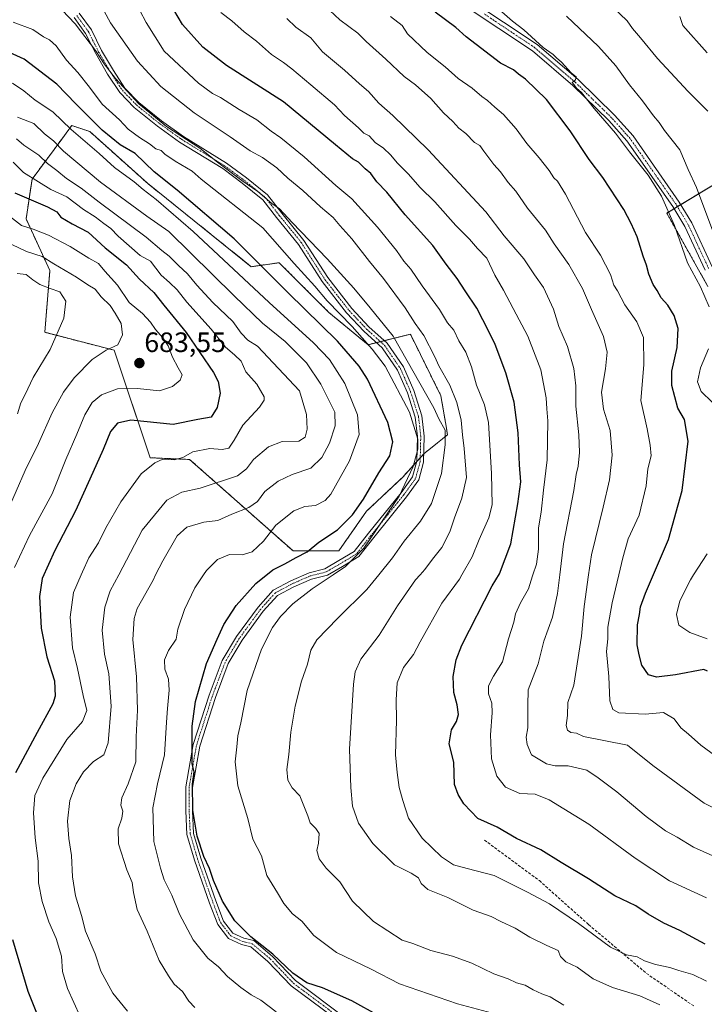
# Model space of a CAD drawing. Units: metres. Extents: x 634963 to 638426, y 4718179 to 4720560.
# Drawn here: x 637093 to 637337, y 4719701 to 4720053 of the extents above; entities that cross this region are included whole.
import ezdxf
from ezdxf.enums import TextEntityAlignment as Align

# ---------------------------------------------------------------- set-up
doc = ezdxf.new("R2010")
doc.units = ezdxf.units.M
doc.header["$MEASUREMENT"] = 0
for name, pattern in [('TRAZO_Y_PUNTO', [1, 0.5, -0.25, 0, -0.25]), ('TRAZOS', [0.75, 0.5, -0.25]), ('TRAZOSX2', [1.5, 1, -0.5])]:
    doc.linetypes.add(name, pattern=pattern)
for name, color, linetype, lineweight in [('Arbolado forestal', 92, 'TRAZOS', 0), ('Arbolado forestal CxS', 92, 'Continuous', 0), ('Camino', 19, 'Continuous', 0), ('Camino Cxs', 19, 'Continuous', 0), ('Camino eje', 39, 'TRAZO_Y_PUNTO', 13), ('Carátula', 7, 'Continuous', 5), ('Cultivos herbáceos CxS', 92, 'Continuous', 0), ('Curva de nivel maestra', 36, 'Continuous', 30), ('Curva de nivel normal', 36, 'Continuous', 0), ('Matorral', 135, 'Continuous', 0), ('Matorral CxS', 135, 'Continuous', 0), ('Punto de cota en terreno', 7, 'Continuous', 0), ('Rótulo de punto de cota en terreno', 19, 'Continuous', 0), ('Senda', 19, 'TRAZOSX2', 0)]:
    doc.layers.add(name, color=color, linetype=linetype, lineweight=lineweight)
doc.styles.add('Arial', font='txt', dxfattribs={"height": 0.2})

# ---------------------------------------------------------------- blocks, each defined once
blk = doc.blocks.new('*U151')
at = {"layer": 'Arbolado forestal CxS', "color": 92, "linetype": 'Continuous', "lineweight": 0}
blk.add_polyline3d([(637356.68, 4720003.44, 581.63), (637323.79, 4719983.66, 595.43), (637338.49, 4719957.4, 593.15)], dxfattribs=at)
blk.add_polyline3d([(637138.39, 4719994.31, 653.24), (637117.81, 4720012.77, 651.83), (637111.42, 4720014.9, 653.47), (637110.35, 4720013.45, 654.8), (637107.82, 4720010.03, 657.98), (637097.23, 4719995.73, 670.11), (637095.1, 4719981.53, 678.47), (637103.61, 4719963.08, 686.2), (637101.77, 4719941.06, 691.06), (637126.56, 4719934.66, 684.9), (637139.35, 4719896.27, 670.44), (637153.49, 4719895.65, 669.22), (637190.39, 4719862.99, 650.46), (637206.71, 4719862.99, 647.5), (637216.64, 4719877.19, 648.23), (637229.42, 4719889.26, 646.08), (637237.22, 4719897.78, 643.82), (637245.52, 4719904.48, 638.66), (637245.13, 4719906.79, 638.82), (637243.18, 4719918.39, 637.15), (637232.26, 4719940.37, 636.93), (637217.18, 4719936.65, 644.75), (637203.16, 4719948.17, 646.22), (637185.42, 4719965.92, 646.94), (637175.49, 4719964.5, 651.36), (637138.39, 4719994.31, 653.24)], close=True, dxfattribs=at)
blk = doc.blocks.new('*U161')
at = {"layer": 'Curva de nivel normal', "color": 36, "linetype": 'Continuous', "lineweight": 0}
blk.add_polyline3d([(637337.98, 4719739.16, 620), (637324.78, 4719745.25, 620), (637312.48, 4719753.32, 620), (637295.93, 4719765.42, 620), (637281.85, 4719774.16, 620), (637276.83, 4719776.1, 620), (637271.39, 4719776.41, 620), (637266.25, 4719778.67, 620), (637263.18, 4719782.56, 620), (637261.19, 4719788.71, 620), (637260.87, 4719797.33, 620), (637261.52, 4719805.22, 620), (637261.3, 4719808.61, 620), (637260.12, 4719811.93, 620), (637260.17, 4719814.81, 620), (637261.9, 4719818.3, 620), (637265.12, 4719823.35, 620), (637267.35, 4719831.56, 620), (637269.18, 4719837.51, 620), (637269.76, 4719840.51, 620), (637271.54, 4719844.42, 620), (637274.42, 4719849.47, 620), (637275.82, 4719854.08, 620), (637275.95, 4719854.46, 620), (637277.28, 4719858.3, 620), (637278, 4719863.66, 620), (637278.04, 4719871.3, 620), (637279, 4719876.89, 620), (637279.75, 4719884.68, 620), (637281.06, 4719895.56, 620), (637281.36, 4719909.4, 620), (637280.97, 4719913.73, 620), (637280.74, 4719917.62, 620), (637278.88, 4719927.71, 620), (637274.18, 4719939.73, 620), (637268.91, 4719949.53, 620), (637265.54, 4719956.08, 620), (637262.47, 4719961.49, 620), (637259.51, 4719967.53, 620), (637256.26, 4719970.95, 620), (637253.33, 4719974.36, 620), (637248.46, 4719979.15, 620), (637240.98, 4719987.67, 620), (637235.82, 4719992.79, 620), (637231.48, 4719997.64, 620), (637227.61, 4720001.58, 620), (637225.35, 4720004.37, 620), (637222.53, 4720006.88, 620), (637219.84, 4720008.76, 620), (637217.52, 4720011.17, 620), (637215.63, 4720012.22, 620), (637213.73, 4720014.08, 620), (637208.79, 4720018.48, 620), (637205.21, 4720022.23, 620), (637196.73, 4720029.42, 620), (637189.91, 4720035.13, 620), (637186.98, 4720037.46, 620), (637182.73, 4720040.28, 620), (637177.3, 4720044.99, 620), (637172.97, 4720048.32, 620), (637168.52, 4720052.28, 620), (637164.67, 4720055.29, 620)], dxfattribs=at)
blk = doc.blocks.new('*U162')
at = {"layer": 'Curva de nivel normal', "color": 36, "linetype": 'Continuous', "lineweight": 0}
blk.add_polyline3d([(637347.1, 4719750.99, 615), (637333.33, 4719757.22, 615), (637327.51, 4719760.82, 615), (637323.38, 4719763.03, 615), (637316.43, 4719768.16, 615), (637305.92, 4719777, 615), (637299.35, 4719781.96, 615), (637295.26, 4719784.74, 615), (637288.62, 4719786.29, 615), (637283.96, 4719786.26, 615), (637280.81, 4719787.03, 615), (637275.49, 4719790.23, 615), (637274, 4719793.85, 615), (637273.61, 4719796.51, 615), (637274.14, 4719799.85, 615), (637274.15, 4719807.85, 615), (637274.35, 4719813.39, 615), (637277.94, 4719822.7, 615), (637279.94, 4719830.73, 615), (637283.03, 4719839.39, 615), (637284.8, 4719847.82, 615), (637285.58, 4719854.46, 615), (637286.87, 4719865.54, 615), (637290.67, 4719884.63, 615), (637291.5, 4719890.3, 615), (637292.12, 4719893.31, 615), (637292.6, 4719898.15, 615), (637292.34, 4719904.49, 615), (637291.29, 4719914.64, 615), (637291.29, 4719921.98, 615), (637290.58, 4719928.09, 615), (637288.32, 4719935.95, 615), (637285.25, 4719943.1, 615), (637283.36, 4719949.36, 615), (637279.8, 4719957.1, 615), (637276.61, 4719961.62, 615), (637272.8, 4719967.26, 615), (637265.76, 4719975.57, 615), (637259.24, 4719984.04, 615), (637238.59, 4720006.2, 615), (637226.03, 4720018.45, 615), (637221, 4720022.92, 615), (637217.31, 4720027.02, 615), (637214.08, 4720029.78, 615), (637208.75, 4720034.68, 615), (637200.87, 4720041.21, 615), (637196.78, 4720046.19, 615), (637191.43, 4720050.04, 615), (637188.18, 4720053.17, 615)], dxfattribs=at)
blk = doc.blocks.new('*U163')
at = {"layer": 'Curva de nivel normal', "color": 36, "linetype": 'Continuous', "lineweight": 0}
blk.add_polyline3d([(637338.46, 4720020.03, 585), (637331.43, 4720027.01, 585), (637320.43, 4720038.83, 585), (637314.43, 4720046.22, 585), (637311.56, 4720049.58, 585), (637309.59, 4720052.28, 585), (637304.38, 4720057.34, 585)], dxfattribs=at)
blk = doc.blocks.new('*U167')
at = {"layer": 'Curva de nivel normal', "color": 36, "linetype": 'Continuous', "lineweight": 0}
blk.add_polyline3d([(637199.95, 4720059.33, 610), (637207.14, 4720052.67, 610), (637213.46, 4720047.82, 610), (637216.52, 4720044.88, 610), (637223.53, 4720038.55, 610), (637230.03, 4720032.39, 610), (637234.05, 4720029.4, 610), (637239.53, 4720024.56, 610), (637244.04, 4720019.4, 610), (637247.38, 4720016.34, 610), (637249.58, 4720014.01, 610), (637252.05, 4720012.02, 610), (637255.15, 4720008.88, 610), (637257.09, 4720007.79, 610), (637258.52, 4720005.7, 610), (637262.02, 4720001.03, 610), (637264.48, 4719998.33, 610), (637267.23, 4719994.55, 610), (637269.91, 4719991.45, 610), (637274.06, 4719985.38, 610), (637280.47, 4719977.5, 610), (637283.63, 4719972.65, 610), (637288.77, 4719965.32, 610), (637293.72, 4719956.74, 610), (637296.94, 4719949.18, 610), (637301.25, 4719939.51, 610), (637302.46, 4719933.96, 610), (637301.9, 4719928.08, 610), (637300.54, 4719919.68, 610), (637301.22, 4719913.61, 610), (637303.64, 4719906.03, 610), (637304.33, 4719897.25, 610), (637303.38, 4719888.4, 610), (637301.12, 4719878.65, 610), (637296.89, 4719861.61, 610), (637295.89, 4719854.46, 610), (637294.29, 4719843.1, 610), (637293.34, 4719832.58, 610), (637290.66, 4719815.07, 610), (637288.5, 4719808.82, 610), (637288.3, 4719804.18, 610), (637287.88, 4719800.64, 610), (637288.32, 4719798.99, 610), (637289.49, 4719798.18, 610), (637291.58, 4719797.94, 610), (637294.05, 4719796.74, 610), (637309.78, 4719793.59, 610), (637318.82, 4719786.36, 610), (637337.16, 4719772.91, 610), (637350.83, 4719766.03, 610)], dxfattribs=at)
blk = doc.blocks.new('*U170')
at = {"layer": 'Curva de nivel normal', "color": 36, "linetype": 'Continuous', "lineweight": 0}
blk.add_polyline3d([(637091, 4719857.08, 680), (637096.29, 4719868.45, 680), (637104.46, 4719883.42, 680), (637109.28, 4719895.63, 680), (637113.21, 4719904.64, 680), (637116.09, 4719911.63, 680), (637118.67, 4719915.95, 680), (637122.01, 4719918.79, 680), (637127.68, 4719920.91, 680), (637134.92, 4719921.02, 680), (637142.68, 4719920.16, 680), (637147.33, 4719921.69, 680), (637150.13, 4719924.03, 680), (637150.78, 4719925.93, 680), (637149.4, 4719928.32, 680), (637147.41, 4719932.21, 680), (637145.85, 4719936.24, 680), (637143.96, 4719939.08, 680), (637141.32, 4719942.03, 680), (637139.57, 4719944.68, 680), (637136.6, 4719947.78, 680), (637131.85, 4719951.74, 680), (637127.73, 4719957.85, 680), (637123.27, 4719962.86, 680), (637120.93, 4719965.62, 680), (637117.48, 4719967.5, 680), (637110.84, 4719971.71, 680), (637103.05, 4719975.79, 680), (637097.64, 4719977.92, 680), (637093.49, 4719979.25, 680), (637089.16, 4719982.56, 680)], dxfattribs=at)
blk = doc.blocks.new('*U172')
at = {"layer": 'Curva de nivel normal', "color": 36, "linetype": 'Continuous', "lineweight": 0}
blk.add_polyline3d([(637092.08, 4719911.9, 690), (637093.26, 4719915.85, 690), (637094.76, 4719918.85, 690), (637097.66, 4719924.91, 690), (637103.64, 4719934.98, 690), (637108.58, 4719946.12, 690), (637109.25, 4719952.15, 690), (637107.14, 4719955.5, 690), (637103.71, 4719956.7, 690), (637100.01, 4719958.13, 690), (637097.53, 4719959.78, 690), (637095.18, 4719961.73, 690), (637091.9, 4719962.08, 690)], dxfattribs=at)
blk = doc.blocks.new('*U173')
at = {"layer": 'Curva de nivel normal', "color": 36, "linetype": 'Continuous', "lineweight": 0}
for points in [[(637263.04, 4720057.16, 595), (637268.71, 4720052.17, 595), (637272.8, 4720049.01, 595), (637279.71, 4720042.74, 595), (637283.2, 4720040.22, 595), (637284.38, 4720039.08, 595), (637286.18, 4720037.54, 595), (637289.69, 4720033.71, 595), (637291.41, 4720032.26, 595), (637291.19, 4720031.18, 595), (637290.05, 4720030.25, 595), (637290.78, 4720029.47, 595), (637291.59, 4720028.28, 595), (637293.33, 4720026.68, 595), (637297.9, 4720020.92, 595), (637305.48, 4720012.18, 595), (637310.44, 4720005.47, 595), (637317.16, 4719997.18, 595), (637321.85, 4719989.68, 595), (637326.51, 4719979.2, 595), (637331.13, 4719965.87, 595), (637335.8, 4719957.27, 595), (637338.91, 4719950.19, 595)], [(637338.62, 4719935.18, 595), (637335.86, 4719928.33, 595), (637334.74, 4719923.42, 595), (637336.04, 4719919.9, 595), (637340.04, 4719916.16, 595)], [(637338.24, 4719861.99, 595), (637333.38, 4719854.46, 595), (637332.23, 4719852.68, 595), (637328.44, 4719845.2, 595), (637327.29, 4719840.26, 595), (637328.14, 4719836.47, 595), (637332.03, 4719833.85, 595), (637338.22, 4719831.67, 595)]]:
    blk.add_polyline3d(points, dxfattribs=at)
blk = doc.blocks.new('*U175')
at = {"layer": 'Curva de nivel normal', "color": 36, "linetype": 'Continuous', "lineweight": 0}
blk.add_polyline3d([(637343.09, 4719788.45, 605), (637335.92, 4719793.68, 605), (637331.53, 4719797.54, 605), (637328.79, 4719799.8, 605), (637326.37, 4719803.05, 605), (637322.67, 4719805.36, 605), (637316.02, 4719804.71, 605), (637306.69, 4719805.22, 605), (637304.56, 4719806.32, 605), (637303.48, 4719809.51, 605), (637303.09, 4719818.18, 605), (637302.33, 4719827.09, 605), (637302.71, 4719831.66, 605), (637302.8, 4719835.79, 605), (637304.27, 4719844.47, 605), (637306.69, 4719854.46, 605), (637308.15, 4719860.52, 605), (637310.05, 4719867.27, 605), (637313.99, 4719875.73, 605), (637316.46, 4719886.28, 605), (637317.04, 4719892.28, 605), (637318.17, 4719897, 605), (637317.84, 4719900.8, 605), (637316.84, 4719906.62, 605), (637314.51, 4719916.71, 605), (637315.58, 4719929.49, 605), (637315.46, 4719939.2, 605), (637313.12, 4719944.77, 605), (637308.86, 4719950.89, 605), (637306.14, 4719955.83, 605), (637304.88, 4719957.9, 605), (637303.67, 4719961.69, 605), (637300.13, 4719968.55, 605), (637294.77, 4719976.71, 605), (637287.62, 4719990.38, 605), (637284.73, 4719995.09, 605), (637283.43, 4719996.28, 605), (637281.85, 4719998.79, 605), (637278.18, 4720003.41, 605), (637273.8, 4720008.49, 605), (637270.02, 4720013.7, 605), (637265.51, 4720018.87, 605), (637262.43, 4720021.46, 605), (637259.84, 4720023.86, 605), (637257.82, 4720025.32, 605), (637254.28, 4720028.21, 605), (637249.34, 4720031.72, 605), (637244.74, 4720035.85, 605), (637238.29, 4720040.99, 605), (637231.24, 4720047.6, 605), (637229.3, 4720050.66, 605), (637225.13, 4720053.82, 605)], dxfattribs=at)
blk = doc.blocks.new('*U181')
at = {"layer": 'Curva de nivel normal', "color": 36, "linetype": 'Continuous', "lineweight": 0}
blk.add_polyline3d([(637321.3, 4719700.98, 635), (637314.22, 4719704.09, 635), (637304.47, 4719707.17, 635), (637297.49, 4719710.25, 635), (637291.81, 4719714.32, 635), (637287.78, 4719716.27, 635), (637285.86, 4719718.22, 635), (637285.01, 4719720.29, 635), (637281.03, 4719722.07, 635), (637274.85, 4719725.12, 635), (637269.64, 4719728.33, 635), (637264.6, 4719730.62, 635), (637261.16, 4719732.52, 635), (637254.7, 4719734.73, 635), (637245.58, 4719739.27, 635), (637238.45, 4719742.07, 635), (637236.08, 4719744.21, 635), (637235.18, 4719746.32, 635), (637232.57, 4719747.97, 635), (637226.56, 4719750.91, 635), (637218.83, 4719758.52, 635), (637213.76, 4719765.83, 635), (637211.58, 4719771.81, 635), (637210.98, 4719778.51, 635), (637210.5, 4719792.18, 635), (637211.92, 4719815.38, 635), (637212.58, 4719819.83, 635), (637214.6, 4719824.33, 635), (637221.16, 4719832.96, 635), (637227.73, 4719843.41, 635), (637234.11, 4719852.67, 635), (637235.76, 4719854.46, 635), (637237.47, 4719856.33, 635), (637240.11, 4719860.05, 635), (637243.44, 4719864.19, 635), (637246.35, 4719869.78, 635), (637248.02, 4719874.84, 635), (637250.69, 4719881.84, 635), (637252.32, 4719889.17, 635), (637251.48, 4719899.63, 635), (637250.86, 4719904.4, 635), (637250.43, 4719909.69, 635), (637248.84, 4719915.96, 635), (637246.35, 4719922.13, 635), (637242.46, 4719929.08, 635), (637241.05, 4719932.29, 635), (637237.1, 4719939.88, 635), (637233.98, 4719944.16, 635), (637230.46, 4719949.84, 635), (637222.7, 4719960.32, 635), (637217.7, 4719966.4, 635), (637211.43, 4719974.46, 635), (637207.14, 4719979.16, 635), (637204.71, 4719982.06, 635), (637200.23, 4719985.92, 635), (637193.83, 4719991.75, 635), (637188.51, 4719996.11, 635), (637184.56, 4719999.81, 635), (637179.54, 4720003.43, 635), (637175.1, 4720005.9, 635), (637168, 4720010.88, 635), (637155.07, 4720019.43, 635), (637143.17, 4720028.86, 635), (637134.92, 4720037.94, 635), (637125.2, 4720051.56, 635), (637122.96, 4720055.68, 635)], dxfattribs=at)
blk = doc.blocks.new('*U184')
at = {"layer": 'Curva de nivel normal', "color": 36, "linetype": 'Continuous', "lineweight": 0}
blk.add_polyline3d([(637107.96, 4720056.11, 640), (637112.68, 4720051.21, 640), (637119.92, 4720041.73, 640), (637122.96, 4720036.98, 640), (637127.02, 4720031.68, 640), (637135.35, 4720022.6, 640), (637145.18, 4720014.51, 640), (637157.08, 4720006.78, 640), (637163.45, 4720001.82, 640), (637172.16, 4719995.23, 640), (637177.8, 4719991.34, 640), (637182.81, 4719987.02, 640), (637185.53, 4719985.15, 640), (637190.02, 4719980.28, 640), (637202.56, 4719967.35, 640), (637212.12, 4719956.88, 640), (637217.96, 4719949.84, 640), (637226.11, 4719939.65, 640), (637240.68, 4719914.11, 640), (637242.41, 4719910.12, 640), (637244.74, 4719906.18, 640), (637244.68, 4719900.93, 640), (637243.36, 4719890.6, 640), (637239.75, 4719879.92, 640), (637235.86, 4719873.59, 640), (637230.02, 4719866.51, 640), (637225.86, 4719860.51, 640), (637221, 4719854.46, 640), (637216.78, 4719849.22, 640), (637206.34, 4719839.01, 640), (637198.89, 4719831.22, 640), (637196.77, 4719827.57, 640), (637195.59, 4719822.57, 640), (637193.45, 4719816.49, 640), (637191.1, 4719807.62, 640), (637189.56, 4719798.25, 640), (637188.92, 4719790.28, 640), (637188.21, 4719784.9, 640), (637188.49, 4719781.18, 640), (637190.09, 4719778.44, 640), (637192.87, 4719775.56, 640), (637195.67, 4719768.36, 640), (637196.55, 4719765.86, 640), (637198.57, 4719763.92, 640), (637199.71, 4719762.07, 640), (637199.46, 4719758.64, 640), (637198.88, 4719756, 640), (637199.67, 4719753.05, 640), (637202.16, 4719749.69, 640), (637207.04, 4719744.88, 640), (637211.66, 4719737.99, 640), (637219.15, 4719730.62, 640), (637229.35, 4719724.04, 640), (637233.14, 4719722.83, 640), (637239.6, 4719720.3, 640), (637247.28, 4719718.26, 640), (637254.26, 4719715.75, 640), (637262.07, 4719712.04, 640), (637267.14, 4719710.16, 640), (637270.09, 4719708.78, 640), (637273.3, 4719707.91, 640), (637276.12, 4719706.25, 640), (637279.23, 4719704.83, 640), (637282.16, 4719703.77, 640), (637287.03, 4719700.77, 640)], dxfattribs=at)
blk = doc.blocks.new('*U188')
at = {"layer": 'Curva de nivel normal', "color": 36, "linetype": 'Continuous', "lineweight": 0}
blk.add_polyline3d([(637090.54, 4720051.83, 645), (637097.52, 4720049.21, 645), (637101.32, 4720046.62, 645), (637103.48, 4720045.55, 645), (637105.8, 4720043.33, 645), (637109.48, 4720038.2, 645), (637113.56, 4720033.88, 645), (637117.78, 4720028.55, 645), (637122.24, 4720022.54, 645), (637128.47, 4720016.89, 645), (637131.56, 4720013.58, 645), (637135.54, 4720010.62, 645), (637139.18, 4720008.41, 645), (637141.44, 4720006.52, 645), (637143.28, 4720005.97, 645), (637144.61, 4720004.68, 645), (637148.27, 4720002.12, 645), (637154.37, 4719998.56, 645), (637157.63, 4719995.79, 645), (637179.66, 4719978.35, 645), (637190.83, 4719965.68, 645), (637198.16, 4719957.52, 645), (637202.6, 4719952.3, 645), (637211.54, 4719943.17, 645), (637218.64, 4719935.1, 645), (637223.3, 4719928.94, 645), (637231.9, 4719912.59, 645), (637234.91, 4719902.94, 645), (637234.98, 4719899.28, 645), (637233.21, 4719893.14, 645), (637228.26, 4719882.51, 645), (637215.64, 4719863.95, 645), (637209.12, 4719857.44, 645), (637204.69, 4719854.46, 645), (637197.19, 4719849.43, 645), (637190.32, 4719844.11, 645), (637185.92, 4719839.63, 645), (637183.05, 4719835.65, 645), (637179.08, 4719827.93, 645), (637173.99, 4719813.12, 645), (637171.7, 4719801.66, 645), (637170.64, 4719796.96, 645), (637170.37, 4719793.04, 645), (637169.78, 4719787.69, 645), (637170.66, 4719779.18, 645), (637174.2, 4719767.49, 645), (637176.02, 4719760.12, 645), (637179.12, 4719754.14, 645), (637181.09, 4719747.12, 645), (637184.86, 4719740.88, 645), (637187.05, 4719737.08, 645), (637190.14, 4719733.38, 645), (637193.54, 4719730.76, 645), (637197.82, 4719725.72, 645), (637205.94, 4719719.62, 645), (637218.32, 4719713.68, 645), (637228.37, 4719708.39, 645), (637249.13, 4719701.23, 645), (637265.12, 4719697.03, 645)], dxfattribs=at)
blk = doc.blocks.new('*U190')
at = {"layer": 'Curva de nivel normal', "color": 36, "linetype": 'Continuous', "lineweight": 0}
blk.add_polyline3d([(637340.58, 4719976.26, 590), (637334.39, 4719992.74, 590), (637331.46, 4719999.18, 590), (637328.4, 4720006.19, 590), (637322.93, 4720013.16, 590), (637321.11, 4720015.97, 590), (637319.1, 4720018.32, 590), (637315.16, 4720023.73, 590), (637310.44, 4720029.46, 590), (637305.55, 4720036.24, 590), (637299.43, 4720043.12, 590), (637288.02, 4720053.99, 590)], dxfattribs=at)
blk = doc.blocks.new('*U191')
at = {"layer": 'Curva de nivel normal', "color": 36, "linetype": 'Continuous', "lineweight": 0}
blk.add_polyline3d([(637088.37, 4719877.01, 685), (637094.77, 4719891.73, 685), (637099.48, 4719901.35, 685), (637104.47, 4719912.35, 685), (637108.49, 4719919.72, 685), (637112.32, 4719924.86, 685), (637118.7, 4719931.32, 685), (637123.64, 4719934.72, 685), (637127.9, 4719936.65, 685), (637129.47, 4719940.18, 685), (637129.06, 4719944.18, 685), (637126.9, 4719947.88, 685), (637125.14, 4719950.59, 685), (637121.96, 4719953.69, 685), (637119.82, 4719956.44, 685), (637117.1, 4719957.96, 685), (637113.05, 4719960.76, 685), (637104.97, 4719965.5, 685), (637100.81, 4719968.17, 685), (637095.22, 4719969.91, 685), (637090.02, 4719972.39, 685)], dxfattribs=at)
blk = doc.blocks.new('*U192')
at = {"layer": 'Curva de nivel normal', "color": 36, "linetype": 'Continuous', "lineweight": 0}
blk.add_polyline3d([(637338.16, 4720040.84, 580), (637329.56, 4720050.57, 580), (637328.44, 4720053.78, 580)], dxfattribs=at)
blk = doc.blocks.new('*U201')
at = {"layer": 'Curva de nivel normal', "color": 36, "linetype": 'Continuous', "lineweight": 0}
blk.add_polyline3d([(637337.96, 4719709.42, 630), (637333.08, 4719711.79, 630), (637328.14, 4719713.18, 630), (637324.83, 4719714.28, 630), (637319.82, 4719715.31, 630), (637315.82, 4719716.64, 630), (637313.16, 4719718.05, 630), (637309.45, 4719718.74, 630), (637303.74, 4719721.48, 630), (637292.29, 4719729.98, 630), (637281.98, 4719737, 630), (637274.13, 4719741.16, 630), (637262.18, 4719747.11, 630), (637252.5, 4719749.58, 630), (637247.61, 4719750.96, 630), (637243.36, 4719753.82, 630), (637236.44, 4719760.46, 630), (637231.6, 4719767.62, 630), (637229.57, 4719773.84, 630), (637228.21, 4719778.53, 630), (637227.58, 4719783.85, 630), (637226.94, 4719790.2, 630), (637227.35, 4719802.53, 630), (637227.14, 4719809.83, 630), (637227.61, 4719815.85, 630), (637229.87, 4719821.34, 630), (637233.44, 4719826.06, 630), (637235.77, 4719830.51, 630), (637243.55, 4719844.31, 630), (637249.83, 4719852.94, 630), (637250.69, 4719854.46, 630), (637254.32, 4719860.87, 630), (637256.86, 4719867.07, 630), (637260.29, 4719874.85, 630), (637261.41, 4719879.51, 630), (637261.27, 4719890.62, 630), (637260.18, 4719908.86, 630), (637258.7, 4719915.13, 630), (637255.9, 4719922.24, 630), (637254.12, 4719928.78, 630), (637252.01, 4719933.94, 630), (637249.52, 4719938.03, 630), (637247.75, 4719941.8, 630), (637245.55, 4719944.47, 630), (637242.63, 4719949.22, 630), (637236.48, 4719957.69, 630), (637232.38, 4719963.59, 630), (637229.9, 4719966.47, 630), (637227.26, 4719970.29, 630), (637220.58, 4719978.6, 630), (637211.35, 4719988.7, 630), (637205.67, 4719993.46, 630), (637194.33, 4720003.78, 630), (637186.05, 4720010.51, 630), (637182.64, 4720012.86, 630), (637177.47, 4720016.95, 630), (637171.16, 4720020.66, 630), (637164.49, 4720024.96, 630), (637161.66, 4720026.31, 630), (637156.63, 4720029.98, 630), (637144.38, 4720041.45, 630), (637137.91, 4720051.69, 630), (637128.93, 4720068.96, 630)], dxfattribs=at)
blk = doc.blocks.new('*U204')
at = {"layer": 'Curva de nivel normal', "color": 36, "linetype": 'Continuous', "lineweight": 0}
blk.add_polyline3d([(637090.31, 4720030, 655), (637094.33, 4720027.33, 655), (637098.31, 4720023.95, 655), (637104.69, 4720019.82, 655), (637111.15, 4720013.43, 655), (637121.17, 4720004.89, 655), (637126.69, 4719999.95, 655), (637133.7, 4719994.78, 655), (637136.85, 4719992.1, 655), (637141.54, 4719988.47, 655), (637154.74, 4719977.06, 655), (637181.83, 4719951.68, 655), (637197.75, 4719937.34, 655), (637203.45, 4719931.38, 655), (637208.82, 4719922.8, 655), (637213.37, 4719911.6, 655), (637213.97, 4719904.58, 655), (637210.52, 4719895.19, 655), (637203.9, 4719883.27, 655), (637201.85, 4719881.03, 655), (637198.43, 4719879.28, 655), (637194.56, 4719878.91, 655), (637190.65, 4719877.3, 655), (637184.24, 4719872.2, 655), (637179.84, 4719866.52, 655), (637175.85, 4719862.69, 655), (637172.21, 4719861.55, 655), (637167.66, 4719861.71, 655), (637163.46, 4719859.88, 655), (637159.44, 4719855.97, 655), (637158.42, 4719854.46, 655), (637155.31, 4719849.86, 655), (637151.59, 4719842.11, 655), (637149.31, 4719835.12, 655), (637148.7, 4719831.48, 655), (637145.97, 4719827.43, 655), (637144.53, 4719824.13, 655), (637144.6, 4719820.81, 655), (637145.96, 4719817.16, 655), (637146.22, 4719813.29, 655), (637145.55, 4719806.76, 655), (637145.19, 4719801.82, 655), (637144.52, 4719790.18, 655), (637142, 4719779.85, 655), (637140.4, 4719771.28, 655), (637140.67, 4719759.26, 655), (637143.1, 4719749.74, 655), (637144.41, 4719745.53, 655), (637147.14, 4719740.1, 655), (637149.9, 4719733.26, 655), (637154.73, 4719724.09, 655), (637159.92, 4719717.61, 655), (637163.83, 4719714.52, 655), (637167.05, 4719711.08, 655), (637171.71, 4719707.07, 655), (637175.42, 4719704.45, 655), (637178.88, 4719702.57, 655), (637184.39, 4719698.41, 655)], dxfattribs=at)
blk = doc.blocks.new('*U211')
at = {"layer": 'Curva de nivel maestra', "color": 36, "linetype": 'Continuous', "lineweight": 30}
for points in [[(637091.03, 4719990.89, 675), (637102.7, 4719985.82, 675), (637106.04, 4719984.04, 675), (637107.56, 4719982.12, 675), (637111.5, 4719979.81, 675), (637117.28, 4719976.81, 675), (637123.32, 4719971.22, 675), (637130.99, 4719965.11, 675), (637135.55, 4719960.08, 675), (637140.67, 4719955.29, 675), (637144.26, 4719950.74, 675), (637152.28, 4719940.97, 675), (637162.04, 4719926.73, 675), (637163.61, 4719923.5, 675), (637164.33, 4719919.3, 675), (637163.34, 4719914.16, 675), (637161.16, 4719910.8, 675), (637156.36, 4719909.98, 675), (637147.63, 4719908.19, 675), (637132.44, 4719909.7, 675), (637127.77, 4719908.57, 675), (637125.26, 4719905.61, 675), (637122.6, 4719899.22, 675), (637117.81, 4719888.68, 675), (637112.77, 4719877.33, 675), (637105.32, 4719863.21, 675), (637100.87, 4719853.21, 675), (637099.86, 4719846.76, 675), (637100.43, 4719835.46, 675), (637102.55, 4719825.24, 675), (637105.23, 4719816.59, 675), (637105.5, 4719811.18, 675), (637104.64, 4719808.36, 675), (637099.07, 4719798.18, 675), (637091.32, 4719783.73, 675)], [(637090.26, 4719724.24, 675), (637095.76, 4719705.77, 675), (637103.04, 4719687.73, 675)]]:
    blk.add_polyline3d(points, dxfattribs=at)
blk = doc.blocks.new('*U212')
at = {"layer": 'Curva de nivel maestra', "color": 36, "linetype": 'Continuous', "lineweight": 30}
blk.add_polyline3d([(637338.35, 4719820.01, 600), (637337.03, 4719820.7, 600), (637326.86, 4719818.75, 600), (637320.14, 4719817.88, 600), (637317.25, 4719818.78, 600), (637314.88, 4719822.18, 600), (637313.94, 4719825.85, 600), (637313.23, 4719829.46, 600), (637313.34, 4719836.65, 600), (637314.05, 4719840.25, 600), (637314.41, 4719842.99, 600), (637316.18, 4719847.97, 600), (637324.44, 4719867.14, 600), (637329.26, 4719884.6, 600), (637331.37, 4719902.24, 600), (637330.1, 4719909.9, 600), (637327.74, 4719913.95, 600), (637325.63, 4719922.04, 600), (637325.62, 4719927.17, 600), (637327.49, 4719935.61, 600), (637327.8, 4719942.4, 600), (637326.43, 4719947.11, 600), (637324.2, 4719950.73, 600), (637321.78, 4719953.37, 600), (637320.35, 4719955.95, 600), (637318.95, 4719958.16, 600), (637317.42, 4719961.77, 600), (637316.58, 4719965.07, 600), (637315.32, 4719968.22, 600), (637313.23, 4719975.18, 600), (637311.04, 4719979.9, 600), (637308.41, 4719984.89, 600), (637300.93, 4719996.29, 600), (637296.11, 4720002.8, 600), (637289.34, 4720013.02, 600), (637280.86, 4720024.17, 600), (637273.4, 4720031.42, 600), (637270.89, 4720033.24, 600), (637269.04, 4720034.73, 600), (637264.45, 4720037.14, 600), (637252.24, 4720046.59, 600), (637248.53, 4720049.85, 600), (637241.16, 4720055.38, 600)], dxfattribs=at)
blk = doc.blocks.new('*U214')
at = {"layer": 'Curva de nivel maestra', "color": 36, "linetype": 'Continuous', "lineweight": 30}
blk.add_polyline3d([(637337.52, 4719722.54, 625), (637328.48, 4719727.49, 625), (637322.74, 4719730.08, 625), (637317.2, 4719733.25, 625), (637312.69, 4719736.31, 625), (637305.25, 4719739.84, 625), (637295.81, 4719745.96, 625), (637286.08, 4719751.7, 625), (637278.79, 4719756.21, 625), (637270.19, 4719760.33, 625), (637263.26, 4719764.36, 625), (637256.39, 4719767.51, 625), (637251.32, 4719772.68, 625), (637249.36, 4719776.05, 625), (637248.07, 4719779.6, 625), (637247.8, 4719787.54, 625), (637246.13, 4719794.08, 625), (637246.97, 4719799.1, 625), (637248.74, 4719802.1, 625), (637249.47, 4719804.58, 625), (637249.01, 4719808.03, 625), (637247.74, 4719812.46, 625), (637247.52, 4719818.18, 625), (637248.67, 4719824.1, 625), (637250.68, 4719829.4, 625), (637261.49, 4719850.5, 625), (637264.08, 4719854.81, 625), (637268.17, 4719865.52, 625), (637270.57, 4719879.83, 625), (637271.64, 4719887.69, 625), (637271.18, 4719893.76, 625), (637270.76, 4719905.2, 625), (637269.32, 4719916.16, 625), (637266.34, 4719926.61, 625), (637262.58, 4719936.74, 625), (637260.29, 4719941.32, 625), (637256, 4719949.69, 625), (637251.86, 4719955.9, 625), (637248.96, 4719960.32, 625), (637245.05, 4719965.4, 625), (637240.33, 4719972.02, 625), (637230.39, 4719983.04, 625), (637223.86, 4719991.05, 625), (637220.26, 4719994.79, 625), (637218.19, 4719997.73, 625), (637216.18, 4719999.42, 625), (637213.75, 4720001.77, 625), (637211.66, 4720003.01, 625), (637205.6, 4720007.98, 625), (637186.97, 4720023.39, 625), (637166.63, 4720036.34, 625), (637158.15, 4720042.84, 625), (637150.9, 4720050.94, 625), (637147.86, 4720056.22, 625)], dxfattribs=at)
blk = doc.blocks.new('*U215')
at = {"layer": 'Curva de nivel maestra', "color": 36, "linetype": 'Continuous', "lineweight": 30}
blk.add_polyline3d([(637221.2, 4719696.89, 650), (637211.41, 4719702.36, 650), (637200.89, 4719706.98, 650), (637195.35, 4719708.79, 650), (637190.28, 4719712.21, 650), (637183.22, 4719719.04, 650), (637175.27, 4719725.24, 650), (637169.61, 4719730.92, 650), (637165.18, 4719737.94, 650), (637161.98, 4719745.33, 650), (637160.59, 4719749.61, 650), (637158.54, 4719753.89, 650), (637156.21, 4719761.1, 650), (637154.58, 4719770.43, 650), (637154.53, 4719779.76, 650), (637155.05, 4719784.08, 650), (637154.33, 4719787.02, 650), (637154.4, 4719792.09, 650), (637154.38, 4719800.4, 650), (637155.57, 4719809.24, 650), (637159.52, 4719822.75, 650), (637163.29, 4719831.51, 650), (637165.63, 4719836.68, 650), (637170.1, 4719843.5, 650), (637177.16, 4719851.35, 650), (637183.16, 4719856.26, 650), (637187.49, 4719858.35, 650), (637191.49, 4719860.7, 650), (637195.39, 4719862.62, 650), (637199.63, 4719866.17, 650), (637206.3, 4719870.51, 650), (637211.57, 4719875.85, 650), (637215.48, 4719881.48, 650), (637221.05, 4719890.83, 650), (637224.94, 4719896.91, 650), (637225.98, 4719901.97, 650), (637224.27, 4719908.84, 650), (637216.97, 4719924.32, 650), (637213.95, 4719929.02, 650), (637206.24, 4719937.93, 650), (637188.6, 4719955.1, 650), (637169.4, 4719974.4, 650), (637149.02, 4719991.77, 650), (637140.83, 4719998.34, 650), (637134.06, 4720004.93, 650), (637128.7, 4720008.06, 650), (637122.3, 4720013.26, 650), (637112.86, 4720022.65, 650), (637106.03, 4720029.71, 650), (637094.39, 4720038.59, 650), (637086.28, 4720042.34, 650)], dxfattribs=at)
blk = doc.blocks.new('5PATER')
at = {"layer": 'Carátula', "linetype": 'Continuous', "lineweight": 5}
h = blk.add_hatch(color=250, dxfattribs=at)
edge = h.paths.add_edge_path()
edge.add_ellipse((0, 0.01), major_axis=(-1.33, -1.34), ratio=0.999422, start_angle=0, end_angle=360)

msp = doc.modelspace()

# ---------------------------------------------------------------- linework, layer by layer
at = {"layer": 'Arbolado forestal', "color": 92, "linetype": 'TRAZOS', "lineweight": 0}
for points in [[(637234.49, 4719894.79, 644.98), (637235.79, 4719896.22, 644.49), (637237.02, 4719897.56, 643.92), (637237.22, 4719897.78, 643.82), (637245.52, 4719904.48, 638.66), (637245.13, 4719906.79, 638.82), (637243.18, 4719918.39, 637.15), (637232.26, 4719940.37, 636.93), (637222.98, 4719938.08, 641.63), (637221.57, 4719937.73, 642.32), (637220.17, 4719937.38, 643.06), (637217.18, 4719936.65, 644.75), (637203.16, 4719948.17, 646.22), (637185.42, 4719965.92, 646.94), (637175.49, 4719964.5, 651.36), (637138.39, 4719994.31, 653.24), (637117.81, 4720012.77, 651.83), (637111.42, 4720014.9, 653.47), (637110.35, 4720013.45, 654.79), (637107.82, 4720010.03, 657.98), (637097.23, 4719995.73, 670.11), (637095.1, 4719981.53, 678.47), (637103.61, 4719963.08, 686.2), (637101.77, 4719941.06, 691.06), (637126.56, 4719934.66, 684.9), (637139.35, 4719896.27, 670.44), (637153.49, 4719895.65, 669.23), (637190.39, 4719863, 650.46), (637206.71, 4719863, 647.5), (637216.64, 4719877.19, 648.23), (637229.42, 4719889.26, 646.08), (637234.49, 4719894.79, 644.98)], [(637356.68, 4720003.44, 581.63), (637328.78, 4719986.66, 592.84), (637327.57, 4719985.94, 593.4), (637326.36, 4719985.21, 594), (637323.79, 4719983.66, 595.43), (637338.49, 4719957.4, 593.15)]]:
    msp.add_polyline3d(points, dxfattribs=at)
at = {"layer": 'Camino', "color": 19, "linetype": 'Continuous', "lineweight": 0}
for points in [[(637241.46, 4720067.91, 597.02), (637277.58, 4720043.79, 594.98), (637292.13, 4720031.32, 594.64), (637305.1, 4720018.65, 594.17), (637311.76, 4720011.2, 593.96), (637328.26, 4719987.53, 592.8), (637332.7, 4719980.14, 592.17), (637340, 4719964.45, 591.2)], [(637337.46, 4719963.21, 592.19), (637330.2, 4719978.81, 593.12), (637325.89, 4719985.99, 594), (637309.54, 4720009.45, 594.72), (637303.06, 4720016.7, 594.79), (637290.22, 4720029.24, 595.27), (637275.87, 4720041.54, 595.76), (637239.83, 4720065.6, 597.51)], [(637208.15, 4719693.98, 653.19), (637189.71, 4719707.76, 651.07), (637181.44, 4719716.43, 650.79), (637175.27, 4719721.64, 650.81), (637172, 4719722.41, 651.24), (637167.41, 4719724.59, 651.75), (637163.5, 4719729.59, 651.69), (637160.62, 4719737.21, 651.25), (637155.17, 4719752.54, 650.98), (637152.51, 4719761.76, 650.68), (637152.1, 4719770.18, 650.59), (637152.1, 4719778.76, 650.27), (637154.74, 4719793.83, 649.87), (637160.41, 4719811.44, 648.43), (637165.08, 4719823.83, 648.43), (637170.19, 4719832.42, 647.8), (637177.91, 4719842.97, 647.43), (637183.32, 4719849.01, 647.45), (637189.58, 4719852.35, 647.36), (637196.15, 4719855.23, 646.44), (637201.72, 4719856.62, 646.19), (637206.79, 4719859.54, 646.06), (637212.23, 4719862.84, 645.49), (637217.33, 4719869.32, 645.6), (637228.98, 4719883.78, 645.17), (637233.05, 4719889.41, 644.69), (637234.57, 4719895.09, 644.96), (637234.76, 4719903.91, 644.88), (637233.98, 4719910.76, 644.06), (637231.22, 4719919.44, 643.58), (637227.67, 4719927.52, 642.77), (637222.18, 4719935.56, 642.77), (637215.81, 4719941.33, 643.7), (637209.51, 4719948.04, 643.56), (637200.79, 4719959.19, 643.16), (637192.35, 4719972.46, 641.89), (637184.54, 4719982.07, 641.41), (637179.59, 4719988.41, 640.41), (637172.27, 4719994.34, 640.07), (637165.29, 4719999.52, 640.27), (637149.92, 4720008.97, 640.75), (637142.01, 4720014.65, 640.53), (637133.68, 4720021.35, 640.69), (637128.52, 4720026.72, 640.4), (637124.22, 4720033.28, 640.09), (637119.96, 4720040.58, 640.12), (637116.36, 4720047.77, 639.62), (637112.25, 4720053.44, 639.41)], [(637114.08, 4720055, 638.47), (637118.42, 4720049.01, 638.64), (637122.07, 4720041.72, 639.15), (637126.26, 4720034.54, 638.99), (637130.4, 4720028.22, 639.34), (637135.3, 4720023.13, 639.58), (637143.46, 4720016.56, 639.47), (637151.24, 4720010.97, 639.45), (637166.64, 4720001.51, 639.07), (637173.74, 4719996.24, 639.19), (637181.31, 4719990.1, 639.33), (637186.42, 4719983.57, 640.51), (637194.3, 4719973.87, 640.69), (637202.75, 4719960.58, 642.03), (637211.33, 4719949.61, 642.07), (637217.5, 4719943.04, 642.41), (637224, 4719937.15, 641.5), (637229.78, 4719928.69, 641.31), (637233.47, 4719920.28, 641.76), (637236.34, 4719911.26, 642.45), (637237.17, 4719904.02, 643.57), (637236.96, 4719894.75, 643.93), (637235.26, 4719888.36, 643.73), (637230.88, 4719882.32, 644.06), (637219.2, 4719867.82, 644.42), (637213.84, 4719861.02, 644.55), (637208.01, 4719857.48, 645.06), (637202.63, 4719854.37, 645.23), (637196.93, 4719852.95, 645.59), (637190.63, 4719850.19, 646.51), (637184.82, 4719847.09, 646.62), (637179.77, 4719841.46, 646.63), (637172.2, 4719831.1, 647.1), (637167.25, 4719822.79, 647.65), (637162.68, 4719810.65, 647.63), (637157.08, 4719793.25, 648.99), (637154.5, 4719778.55, 649.74), (637154.5, 4719770.24, 649.91), (637154.89, 4719762.16, 649.98), (637157.46, 4719753.28, 650.42), (637162.87, 4719738.04, 650.49), (637165.62, 4719730.78, 650.93), (637168.95, 4719726.52, 650.95), (637172.8, 4719724.68, 650.48), (637176.38, 4719723.84, 650.08), (637183.08, 4719718.18, 650.1), (637191.31, 4719709.56, 650.27), (637209.47, 4719695.98, 652.35)]]:
    msp.add_polyline3d(points, dxfattribs=at)
at = {"layer": 'Camino Cxs', "color": 19, "linetype": 'Continuous', "lineweight": 0}
for points in [[(637241.46, 4720067.91, 597.02), (637277.58, 4720043.79, 594.98), (637292.13, 4720031.32, 594.64), (637305.1, 4720018.65, 594.17), (637311.76, 4720011.2, 593.96), (637328.26, 4719987.53, 592.8), (637332.7, 4719980.14, 592.17), (637340, 4719964.45, 591.2)], [(637337.46, 4719963.21, 592.19), (637330.2, 4719978.81, 593.12), (637325.89, 4719985.99, 594), (637309.54, 4720009.45, 594.72), (637303.06, 4720016.7, 594.79), (637290.22, 4720029.24, 595.27), (637275.87, 4720041.54, 595.76), (637239.83, 4720065.6, 597.51)], [(637208.15, 4719693.98, 653.19), (637189.71, 4719707.76, 651.07), (637181.44, 4719716.43, 650.79), (637175.27, 4719721.64, 650.81), (637172, 4719722.41, 651.24), (637167.41, 4719724.59, 651.75), (637163.5, 4719729.59, 651.69), (637160.62, 4719737.21, 651.25), (637155.17, 4719752.54, 650.98), (637152.51, 4719761.76, 650.68), (637152.1, 4719770.18, 650.59), (637152.1, 4719778.76, 650.27), (637154.74, 4719793.83, 649.87), (637160.41, 4719811.44, 648.43), (637165.08, 4719823.83, 648.43), (637170.19, 4719832.42, 647.8), (637177.91, 4719842.97, 647.43), (637183.32, 4719849.01, 647.45), (637189.58, 4719852.35, 647.36), (637196.15, 4719855.23, 646.44), (637201.72, 4719856.62, 646.19), (637206.79, 4719859.54, 646.06), (637212.23, 4719862.84, 645.49), (637217.33, 4719869.32, 645.6), (637228.98, 4719883.78, 645.17), (637233.05, 4719889.41, 644.69), (637234.57, 4719895.09, 644.96), (637234.76, 4719903.91, 644.88), (637233.98, 4719910.76, 644.06), (637231.22, 4719919.44, 643.58), (637227.67, 4719927.52, 642.77), (637222.18, 4719935.56, 642.77), (637215.81, 4719941.33, 643.7), (637209.51, 4719948.04, 643.56), (637200.79, 4719959.19, 643.16), (637192.35, 4719972.46, 641.89), (637184.54, 4719982.07, 641.41), (637179.59, 4719988.41, 640.41), (637172.27, 4719994.34, 640.07), (637165.29, 4719999.52, 640.27), (637149.92, 4720008.97, 640.75), (637142.01, 4720014.65, 640.53), (637133.68, 4720021.35, 640.69), (637128.52, 4720026.72, 640.4), (637124.22, 4720033.28, 640.09), (637119.96, 4720040.58, 640.12), (637116.36, 4720047.77, 639.62), (637112.25, 4720053.44, 639.41)], [(637114.08, 4720055, 638.47), (637118.42, 4720049.01, 638.64), (637122.07, 4720041.72, 639.15), (637126.26, 4720034.54, 638.99), (637130.4, 4720028.22, 639.34), (637135.3, 4720023.13, 639.58), (637143.46, 4720016.56, 639.47), (637151.24, 4720010.97, 639.45), (637166.64, 4720001.51, 639.07), (637173.74, 4719996.24, 639.19), (637181.31, 4719990.1, 639.33), (637186.42, 4719983.57, 640.51), (637194.3, 4719973.87, 640.69), (637202.75, 4719960.58, 642.03), (637211.33, 4719949.61, 642.07), (637217.5, 4719943.04, 642.41), (637224, 4719937.15, 641.5), (637229.78, 4719928.69, 641.31), (637233.47, 4719920.28, 641.76), (637236.34, 4719911.26, 642.45), (637237.17, 4719904.02, 643.57), (637236.96, 4719894.75, 643.93), (637235.26, 4719888.36, 643.73), (637230.88, 4719882.32, 644.06), (637219.2, 4719867.82, 644.42), (637213.84, 4719861.02, 644.55), (637208.01, 4719857.48, 645.06), (637202.63, 4719854.37, 645.23), (637196.93, 4719852.95, 645.59), (637190.63, 4719850.19, 646.51), (637184.82, 4719847.09, 646.62), (637179.77, 4719841.46, 646.63), (637172.2, 4719831.1, 647.1), (637167.25, 4719822.79, 647.65), (637162.68, 4719810.65, 647.63), (637157.08, 4719793.25, 648.99), (637154.5, 4719778.55, 649.74), (637154.5, 4719770.24, 649.91), (637154.89, 4719762.16, 649.98), (637157.46, 4719753.28, 650.42), (637162.87, 4719738.04, 650.49), (637165.62, 4719730.78, 650.93), (637168.95, 4719726.52, 650.95), (637172.8, 4719724.68, 650.48), (637176.38, 4719723.84, 650.08), (637183.08, 4719718.18, 650.1), (637191.31, 4719709.56, 650.27), (637209.47, 4719695.98, 652.35)]]:
    msp.add_polyline3d(points, dxfattribs=at)
at = {"layer": 'Camino eje', "color": 39, "linetype": 'TRAZO_Y_PUNTO', "lineweight": 13}
for points in [[(637113.17, 4720054.22, 638.94), (637117.39, 4720048.39, 639.17), (637121.01, 4720041.15, 639.68), (637125.24, 4720033.91, 639.53), (637129.46, 4720027.47, 639.87), (637134.49, 4720022.24, 640.13), (637142.74, 4720015.6, 640), (637150.58, 4720009.97, 640.09), (637165.97, 4720000.52, 639.64), (637173.01, 4719995.29, 639.66), (637180.45, 4719989.25, 639.88), (637185.48, 4719982.82, 640.95), (637193.32, 4719973.16, 641.27), (637201.77, 4719959.89, 642.57), (637210.42, 4719948.82, 642.75), (637216.66, 4719942.19, 643.03), (637223.09, 4719936.35, 642.13), (637228.72, 4719928.11, 642.03), (637232.34, 4719919.86, 642.68), (637235.16, 4719911.01, 643.25), (637235.97, 4719903.97, 644.19), (637235.76, 4719894.92, 644.48), (637234.15, 4719888.88, 644.22), (637229.93, 4719883.05, 644.64), (637218.26, 4719868.57, 645.02), (637213.03, 4719861.93, 645.03), (637207.4, 4719858.51, 645.52), (637202.17, 4719855.49, 645.71), (637196.54, 4719854.09, 645.98), (637190.1, 4719851.27, 646.93), (637184.07, 4719848.05, 647.01), (637178.84, 4719842.22, 647.02), (637171.2, 4719831.76, 647.46), (637166.17, 4719823.31, 648.08), (637161.54, 4719811.04, 647.99), (637155.91, 4719793.54, 649.43), (637153.3, 4719778.66, 650), (637153.3, 4719770.21, 650.25), (637153.7, 4719761.96, 650.33), (637156.31, 4719752.91, 650.74), (637161.74, 4719737.62, 650.92), (637164.56, 4719730.18, 651.32), (637168.18, 4719725.56, 651.35), (637172.4, 4719723.54, 650.81), (637175.82, 4719722.74, 650.44), (637182.26, 4719717.31, 650.45), (637190.51, 4719708.66, 650.68), (637208.81, 4719694.98, 652.76)], [(637338.73, 4719963.83, 591.67), (637331.45, 4719979.48, 592.55), (637327.08, 4719986.76, 593.35), (637310.65, 4720010.33, 594.29), (637304.08, 4720017.68, 594.43), (637291.18, 4720030.28, 594.91), (637276.73, 4720042.67, 595.39), (637258.67, 4720054.73, 595.99)]]:
    msp.add_polyline3d(points, dxfattribs=at)
at = {"layer": 'Cultivos herbáceos CxS', "color": 92, "linetype": 'Continuous', "lineweight": 0}
for points in [[(637338.49, 4719957.4, 593.15), (637323.79, 4719983.66, 595.43), (637356.68, 4720003.44, 581.63)], [(637356.68, 4720003.44, 581.63), (637328.78, 4719986.66, 592.84), (637327.57, 4719985.94, 593.4), (637326.36, 4719985.21, 594), (637323.79, 4719983.66, 595.43), (637338.49, 4719957.4, 593.15)]]:
    msp.add_polyline3d(points, dxfattribs=at)
at = {"layer": 'Curva de nivel normal', "color": 36, "linetype": 'Continuous', "lineweight": 0}
for points in [[(637155.31, 4719700, 660), (637153.22, 4719702.24, 660), (637150.94, 4719705.63, 660), (637147.91, 4719708.26, 660), (637145.88, 4719711.24, 660), (637142.59, 4719716.81, 660), (637138.38, 4719727.18, 660), (637134.74, 4719734.96, 660), (637133.4, 4719741.08, 660), (637133.02, 4719744.66, 660), (637131.1, 4719749.11, 660), (637128.09, 4719758.42, 660), (637127.96, 4719763.81, 660), (637129.25, 4719767.59, 660), (637129.64, 4719770.12, 660), (637128.94, 4719772.18, 660), (637129.32, 4719774.85, 660), (637131.57, 4719779.85, 660), (637134.23, 4719787.64, 660), (637134.42, 4719796.59, 660), (637134.82, 4719806.18, 660), (637134.52, 4719818.02, 660), (637133.16, 4719831.41, 660), (637133.65, 4719838.9, 660), (637134.77, 4719842.45, 660), (637140.42, 4719852.61, 660), (637141.35, 4719854.46, 660), (637143.86, 4719859.45, 660), (637149.07, 4719868.36, 660), (637152.52, 4719871.51, 660), (637158.6, 4719873.31, 660), (637163.53, 4719873.82, 660), (637168.54, 4719876.1, 660), (637174.62, 4719878.51, 660), (637177.65, 4719880.6, 660), (637180.3, 4719884.18, 660), (637185.04, 4719887.88, 660), (637190.12, 4719890.31, 660), (637196.69, 4719892.52, 660), (637200.64, 4719896.33, 660), (637203.41, 4719901.49, 660), (637205.44, 4719907.68, 660), (637205.3, 4719912.51, 660), (637202.64, 4719917.78, 660), (637200.36, 4719922.6, 660), (637195.14, 4719930.17, 660), (637187.53, 4719937.78, 660), (637179.46, 4719944.32, 660), (637169.37, 4719954.06, 660), (637146.07, 4719977.09, 660), (637138.22, 4719982.57, 660), (637121.69, 4719994.71, 660), (637108.4, 4720005.76, 660), (637104.9, 4720009.47, 660), (637101.62, 4720011.98, 660), (637097.92, 4720015.64, 660), (637092.07, 4720017.89, 660)], [(637131.36, 4719698.72, 665), (637126.04, 4719705.07, 665), (637121.75, 4719712.94, 665), (637119.75, 4719719.1, 665), (637116.34, 4719727.18, 665), (637114.91, 4719732.85, 665), (637112.77, 4719739.85, 665), (637111.62, 4719746.62, 665), (637111.27, 4719754.29, 665), (637110.34, 4719760.29, 665), (637109.89, 4719766.51, 665), (637110.68, 4719773.85, 665), (637113, 4719779.85, 665), (637115.62, 4719784.18, 665), (637119.18, 4719787.84, 665), (637122.88, 4719790.16, 665), (637124.41, 4719794.51, 665), (637125.47, 4719807.51, 665), (637124.63, 4719819.09, 665), (637123.06, 4719826.16, 665), (637122.2, 4719834.76, 665), (637123.24, 4719842.96, 665), (637125.17, 4719848.75, 665), (637128.15, 4719854.46, 665), (637136.51, 4719870.47, 665), (637145.39, 4719881.09, 665), (637150.64, 4719884.01, 665), (637157.25, 4719885.42, 665), (637170.55, 4719889.82, 665), (637173.74, 4719892.3, 665), (637176.31, 4719895.68, 665), (637181.57, 4719900.11, 665), (637186.48, 4719902.12, 665), (637192.43, 4719902.22, 665), (637194.7, 4719903.66, 665), (637195.47, 4719906.44, 665), (637195.23, 4719911.66, 665), (637192.72, 4719920.18, 665), (637177.72, 4719936.12, 665), (637174.21, 4719938.28, 665), (637171.93, 4719940.78, 665), (637168.93, 4719944.87, 665), (637161.78, 4719951.7, 665), (637156.06, 4719957.85, 665), (637152.76, 4719961.92, 665), (637149.49, 4719964.86, 665), (637146.21, 4719968.3, 665), (637143.6, 4719970.29, 665), (637138.01, 4719975.04, 665), (637121.22, 4719987.59, 665), (637114.76, 4719992.57, 665), (637109.51, 4719995.98, 665), (637106.04, 4719998.85, 665), (637102.8, 4720001.31, 665), (637099.68, 4720004.34, 665), (637094.33, 4720007.85, 665), (637091.65, 4720010.12, 665)], [(637114.38, 4719696.73, 670), (637109.84, 4719706.81, 670), (637108.16, 4719712.83, 670), (637107.7, 4719718.35, 670), (637105.89, 4719724.56, 670), (637103.17, 4719730.61, 670), (637100.88, 4719737.85, 670), (637099.58, 4719744.51, 670), (637099.42, 4719752.18, 670), (637098.38, 4719760.51, 670), (637097.77, 4719769.51, 670), (637098.26, 4719775.69, 670), (637101.11, 4719781.89, 670), (637109.6, 4719795.69, 670), (637115.21, 4719802.15, 670), (637116.78, 4719806.05, 670), (637115.46, 4719811.38, 670), (637113.48, 4719820.96, 670), (637111.66, 4719828.39, 670), (637110.86, 4719839.32, 670), (637112.06, 4719848.2, 670), (637114.77, 4719854.46, 670), (637115.23, 4719855.52, 670), (637117.52, 4719860.54, 670), (637120.98, 4719865.93, 670), (637123.62, 4719871.2, 670), (637128.9, 4719880.51, 670), (637136.22, 4719890.56, 670), (637141.05, 4719894.41, 670), (637143.97, 4719895.82, 670), (637148.01, 4719895.47, 670), (637151.05, 4719896.4, 670), (637154.65, 4719898.43, 670), (637160.71, 4719899.54, 670), (637165.11, 4719899.2, 670), (637167.47, 4719899.7, 670), (637169.42, 4719902.51, 670), (637172.47, 4719907.86, 670), (637178.36, 4719914.29, 670), (637180.06, 4719916.83, 670), (637180.03, 4719918.06, 670), (637177.49, 4719922.52, 670), (637173.49, 4719926.9, 670), (637171.88, 4719930.8, 670), (637169.52, 4719933.06, 670), (637166.26, 4719935.71, 670), (637161.11, 4719942.13, 670), (637152.46, 4719951.85, 670), (637149.03, 4719956.2, 670), (637146.33, 4719958.81, 670), (637143.29, 4719961.52, 670), (637139.49, 4719966.41, 670), (637135.88, 4719968.49, 670), (637127.98, 4719975.36, 670), (637125.34, 4719978.11, 670), (637122.87, 4719979.92, 670), (637119.75, 4719982.35, 670), (637115.61, 4719984.91, 670), (637109.64, 4719989.46, 670), (637103.94, 4719992.06, 670), (637099.58, 4719994.82, 670), (637094.18, 4719998.08, 670), (637090.54, 4720001.8, 670)]]:
    msp.add_polyline3d(points, dxfattribs=at)
at = {"layer": 'Matorral', "color": 135, "linetype": 'Continuous', "lineweight": 0}
msp.add_polyline3d([(637234.49, 4719894.79, 644.98), (637235.79, 4719896.22, 644.49), (637237.02, 4719897.56, 643.92), (637237.22, 4719897.78, 643.82), (637245.52, 4719904.48, 638.66), (637245.13, 4719906.79, 638.82), (637243.18, 4719918.39, 637.15), (637232.26, 4719940.37, 636.93), (637222.98, 4719938.08, 641.63), (637221.57, 4719937.73, 642.32), (637220.17, 4719937.38, 643.06), (637217.18, 4719936.65, 644.75), (637203.16, 4719948.17, 646.22), (637185.42, 4719965.92, 646.94), (637175.49, 4719964.5, 651.36), (637138.39, 4719994.31, 653.24), (637117.81, 4720012.77, 651.83), (637111.42, 4720014.9, 653.47), (637110.35, 4720013.45, 654.79), (637107.82, 4720010.03, 657.98), (637097.23, 4719995.73, 670.11), (637095.1, 4719981.53, 678.47), (637103.61, 4719963.08, 686.2), (637101.77, 4719941.06, 691.06), (637126.56, 4719934.66, 684.9), (637139.35, 4719896.27, 670.44), (637153.49, 4719895.65, 669.23), (637190.39, 4719863, 650.46), (637206.71, 4719863, 647.5), (637216.64, 4719877.19, 648.23), (637229.42, 4719889.26, 646.08), (637234.49, 4719894.79, 644.98)], dxfattribs=at)
at = {"layer": 'Matorral CxS', "color": 135, "linetype": 'Continuous', "lineweight": 0}
msp.add_polyline3d([(637138.39, 4719994.31, 653.24), (637175.49, 4719964.5, 651.36), (637185.42, 4719965.92, 646.94), (637203.16, 4719948.17, 646.22), (637217.18, 4719936.65, 644.75), (637232.26, 4719940.37, 636.93), (637243.18, 4719918.39, 637.15), (637245.13, 4719906.79, 638.82), (637245.52, 4719904.48, 638.66), (637237.22, 4719897.78, 643.82), (637229.42, 4719889.26, 646.08), (637216.64, 4719877.19, 648.23), (637206.71, 4719862.99, 647.5), (637190.39, 4719862.99, 650.46), (637153.49, 4719895.65, 669.22), (637139.35, 4719896.27, 670.44), (637126.56, 4719934.66, 684.9), (637101.77, 4719941.06, 691.06), (637103.61, 4719963.08, 686.2), (637095.1, 4719981.53, 678.47), (637097.23, 4719995.73, 670.11), (637107.82, 4720010.03, 657.98), (637110.35, 4720013.45, 654.8), (637111.42, 4720014.9, 653.47), (637117.81, 4720012.77, 651.83), (637138.39, 4719994.31, 653.24)], close=True, dxfattribs=at)
at = {"layer": 'Senda', "color": 19, "linetype": 'TRAZOSX2', "lineweight": 0}
msp.add_polyline3d([(637258.72, 4719759.78, 626.35), (637278.3, 4719745.28, 628.06), (637295.89, 4719729.56, 629.25), (637316.53, 4719712.16, 631.29), (637333.7, 4719700.3, 633.23)], dxfattribs=at)

# ---------------------------------------------------------------- block references
at = {"layer": 'Arbolado forestal CxS', "color": 92, "linetype": 'Continuous', "lineweight": 0}
msp.add_blockref('*U151', (0, 0), dxfattribs=at)
at = {"layer": 'Curva de nivel maestra', "color": 36, "linetype": 'Continuous', "lineweight": 30}
for name in ['*U212', '*U214', '*U215', '*U211']:
    msp.add_blockref(name, (0, 0), dxfattribs=at)
at = {"layer": 'Curva de nivel normal', "color": 36, "linetype": 'Continuous', "lineweight": 0}
for name in ['*U192', '*U173', '*U190', '*U163', '*U161', '*U162', '*U167', '*U175', '*U181', '*U201', '*U188', '*U184', '*U204', '*U170', '*U191', '*U172']:
    msp.add_blockref(name, (0, 0), dxfattribs=at)
at = {"layer": 'Punto de cota en terreno', "linetype": 'Continuous', "lineweight": 0}
msp.add_blockref('5PATER', (637135.54, 4719930.07, 683.55), dxfattribs=at)

# ---------------------------------------------------------------- texts
at = {"layer": 'Rótulo de punto de cota en terreno', "color": 19, "linetype": 'Continuous', "lineweight": 0, "style": 'Arial'}
msp.add_text('683,55', height=7, dxfattribs=at).set_placement((637137.3, 4719931.83), align=Align.BOTTOM_LEFT)

doc.saveas('drawing.dxf')
